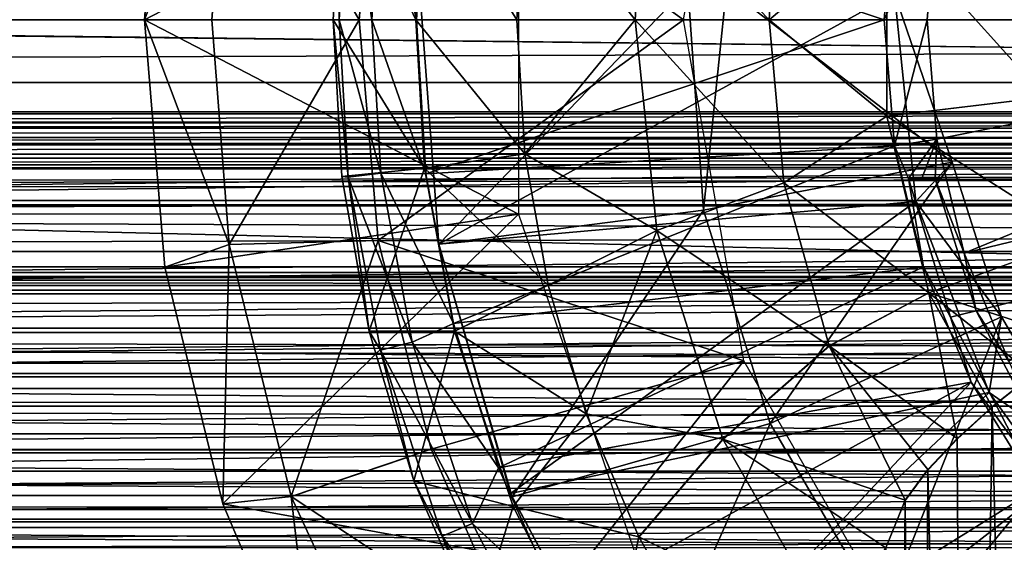
# Model space of a CAD drawing. Units: feet. Extents: x -2.6 to 12.9, y -5.2 to 1.9.
# Drawn here: x 5 to 5.4, y -0.2 to 0 of the extents above; entities that cross this region are included whole.
import ezdxf

# ---------------------------------------------------------------- set-up
doc = ezdxf.new("R2010")
doc.units = ezdxf.units.FT
doc.header["$MEASUREMENT"] = 0
doc.layers.get('0').update_dxf_attribs({"color": 255})
for name, color, linetype in [('AFUWA-3-ARPM', 4, 'Continuous'), ('AFUWA-3-BTVL', 11, 'Continuous'), ('AFUWA-P', 2, 'Continuous')]:
    doc.layers.add(name, color=color, linetype=linetype)

# ---------------------------------------------------------------- blocks, each defined once
blk = doc.blocks.new('A$C4FED2420')
at = {"linetype": 'Continuous', "lineweight": 0}
for p, q in [((-0.86072, 2.20555), (-0.85185, 2.3207)), ((-0.85185, 2.3207), (-0.86072, 2.20555)), ((-0.76814, 2.27879), (-0.77256, 2.20555)), ((-0.68286, 2.27134), (-0.68666, 2.20555)), ((-0.68286, 2.27134), (-0.68666, 2.20555)), ((-0.56534, 2.26138), (-0.56882, 2.20555)), ((-0.56534, 2.26138), (-0.56882, 2.20555)), ((-0.51369, 2.25175), (-0.51382, 2.16039)), ((-0.86072, 2.20555), (-0.82924, 2.20555)), ((-0.86072, 2.20555), (-0.85125, 2.08983)), ((-0.86072, 2.20555), (-0.82924, 2.20555)), ((-0.86072, 2.20555), (-0.85125, 2.08983)), ((-0.77256, 2.20555), (-0.82924, 2.20555)), ((-0.77256, 2.20555), (-0.82924, 2.20555)), ((-0.77256, 2.20555), (-0.73396, 2.20555)), ((-0.77256, 2.20555), (-0.76847, 2.13223)), ((-0.73396, 2.20555), (-0.77256, 2.20555)), ((-0.77256, 2.20555), (-0.76847, 2.13223)), ((-0.73396, 2.20555), (-0.68666, 2.20555)), ((-0.73396, 2.20555), (-0.68666, 2.20555)), ((-0.68291, 2.14291), (-0.68666, 2.20555)), ((-0.68291, 2.14291), (-0.68666, 2.20555)), ((-0.63134, 2.20555), (-0.68666, 2.20555)), ((-0.63134, 2.20555), (-0.68666, 2.20555)), ((-0.63134, 2.20555), (-0.56882, 2.20555)), ((-0.63134, 2.20555), (-0.56882, 2.20555)), ((-0.56194, 2.12925), (-0.56882, 2.20555)), ((-0.56882, 2.20555), (-0.56194, 2.12925)), ((-0.51382, 2.16039), (-0.43967, 2.1694)), ((-0.56194, 2.12925), (-0.51382, 2.16039)), ((-0.49414, 2.07795), (-0.51382, 2.16039)), ((-0.72988, 2.13618), (-0.68291, 2.14291)), ((-0.6721, 2.08148), (-0.68291, 2.14291)), ((-0.68291, 2.14291), (-0.6721, 2.08148)), ((-0.76847, 2.13223), (-0.72988, 2.13618)), ((-0.75575, 2.06001), (-0.76847, 2.13223)), ((-0.75575, 2.06001), (-0.76847, 2.13223)), ((-0.62132, 2.10706), (-0.56194, 2.12925)), ((-0.54066, 2.05312), (-0.56194, 2.12925)), ((-0.54066, 2.05312), (-0.56194, 2.12925)), ((-0.6721, 2.08148), (-0.62132, 2.10706)), ((-0.82116, 2.10048), (-0.85125, 2.08983)), ((-0.82116, 2.10048), (-0.76316, 2.10209)), ((-0.82412, 1.97921), (-0.85125, 2.08983)), ((-0.82412, 1.97921), (-0.85125, 2.08983)), ((-0.6721, 2.08148), (-0.71576, 2.05989)), ((-0.65423, 2.02129), (-0.6721, 2.08148)), ((-0.65423, 2.02129), (-0.6721, 2.08148)), ((-0.54066, 2.05312), (-0.49414, 2.07795)), ((-0.75575, 2.06001), (-0.71576, 2.05989)), ((-0.73478, 1.98999), (-0.75575, 2.06001)), ((-0.59034, 2.00954), (-0.54066, 2.05312)), ((-0.50511, 1.98099), (-0.54066, 2.05312)), ((-0.54066, 2.05312), (-0.50511, 1.98099)), ((-0.46455, 2.02454), (-0.44549, 2.03967)), ((-0.44549, 2.03967), (-0.46455, 2.02454)), ((-0.62968, 1.96383), (-0.65423, 2.02129)), ((-0.65423, 2.02129), (-0.62968, 1.96383)), ((-0.48082, 2.00985), (-0.46455, 2.02454)), ((-0.46455, 2.02454), (-0.48082, 2.00985)), ((-0.62968, 1.96383), (-0.59034, 2.00954)), ((-0.49458, 1.99528), (-0.48082, 2.00985)), ((-0.49458, 1.99528), (-0.48082, 2.00985)), ((-0.73806, 2.00095), (-0.7921, 1.98273)), ((-0.49458, 1.99528), (-0.50511, 1.98099)), ((-0.49458, 1.99528), (-0.50511, 1.98099)), ((-0.73478, 1.98999), (-0.70565, 1.92256)), ((-0.70565, 1.92256), (-0.73478, 1.98999)), ((-0.7921, 1.98273), (-0.82412, 1.97921)), ((-0.82412, 1.97921), (-0.77933, 1.87369)), ((-0.82412, 1.97921), (-0.77933, 1.87369)), ((-0.51425, 1.95862), (-0.50511, 1.98099)), ((-0.50511, 1.98099), (-0.51425, 1.95862)), ((-0.59863, 1.90937), (-0.62968, 1.96383)), ((-0.62968, 1.96383), (-0.59863, 1.90937))]:
    blk.add_line(p, q, dxfattribs=at)

msp = doc.modelspace()

# ---------------------------------------------------------------- linework, layer by layer
at = {"layer": 'AFUWA-3-ARPM'}
for points in [[(5.13648, 0.10313, 12.24708), (5.27919, -0.00001, 12.24708), (5.30729, 0.15946, 12.24708)], [(5.02722, -0.00001, 10.9085), (5.03609, 0.11514, 10.9085), (5.20208, 0.09084, 10.9085)], [(5.02722, -0.00001, 10.9085), (5.06678, 0.10507, 11.57919), (5.03609, 0.11514, 10.9085)], [(5.39755, 0.05584, 11.19393), (5.4104, 0.10931, 11.19393), (5.67525, -0.00001, 11.19393)], [(5.4104, 0.10931, 11.19393), (5.68872, 0.04143, 11.19393), (5.67525, -0.00001, 11.19393)], [(5.0587, -0.00001, 11.57919), (5.06678, 0.10507, 11.57919), (5.02722, -0.00001, 10.9085)], [(5.12762, -0.00001, 12.24708), (5.06678, 0.10507, 11.57919), (5.0587, -0.00001, 11.57919)], [(5.06678, 0.10507, 11.57919), (5.12762, -0.00001, 12.24708), (5.13648, 0.10313, 12.24708)], [(5.13648, 0.10313, 12.24708), (5.12762, -0.00001, 12.24708), (5.27919, -0.00001, 12.24708)], [(5.20208, -0.09086, 10.9085), (5.02722, -0.00001, 10.9085), (5.20208, 0.09084, 10.9085)], [(5.15398, -0.00001, 12.60866), (5.1198, 0.07323, 12.39077), (5.11538, -0.00001, 12.39077)], [(5.11814, -0.00001, 12.36931), (5.11538, -0.00001, 12.39077), (5.1198, 0.07323, 12.39077)], [(5.12247, 0.07357, 12.36931), (5.11814, -0.00001, 12.36931), (5.1198, 0.07323, 12.39077)], [(5.12247, 0.07357, 12.36931), (5.13349, -0.00001, 12.35145), (5.11814, -0.00001, 12.36931)], [(5.15398, -0.00001, 12.60866), (5.15806, 0.06937, 12.60866), (5.1198, 0.07323, 12.39077)], [(5.12247, 0.07357, 12.36931), (5.13771, 0.07177, 12.35145), (5.13349, -0.00001, 12.35145)], [(5.13349, -0.00001, 12.35145), (5.13771, 0.07177, 12.35145), (5.1543, -0.00001, 12.3455)], [(5.1543, -0.00001, 12.3455), (5.13771, 0.07177, 12.35145), (5.15843, 0.07145, 12.3455)], [(5.15398, -0.00001, 12.60866), (5.20128, -0.00001, 12.8112), (5.15806, 0.06937, 12.60866)], [(5.1543, -0.00001, 12.3455), (5.15843, 0.07145, 12.3455), (5.37291, -0.00001, 12.3455)], [(5.20128, -0.00001, 12.8112), (5.20508, 0.06578, 12.8112), (5.15806, 0.06937, 12.60866)], [(5.37771, 0.05903, 12.3455), (5.37291, -0.00001, 12.3455), (5.15843, 0.07145, 12.3455)], [(5.2566, -0.00001, 12.99542), (5.20508, 0.06578, 12.8112), (5.20128, -0.00001, 12.8112)], [(5.2566, -0.00001, 12.99542), (5.26041, 0.0609, 12.99542), (5.20508, 0.06578, 12.8112)], [(5.26041, 0.0609, 12.99542), (5.2566, -0.00001, 12.99542), (5.31912, -0.00001, 13.1586)], [(5.31912, -0.00001, 13.1586), (5.3226, 0.05583, 13.1586), (5.26041, 0.0609, 12.99542)], [(5.31912, -0.00001, 13.1586), (5.37425, 0.04619, 13.24942), (5.3226, 0.05583, 13.1586)], [(5.37771, 0.05903, 12.3455), (5.39755, 0.05584, 11.19393), (5.37291, -0.00001, 12.3455)], [(5.39301, -0.00001, 11.19393), (5.37291, -0.00001, 12.3455), (5.39755, 0.05584, 11.19393)], [(5.39755, 0.05584, 11.19393), (5.67525, -0.00001, 11.19393), (5.39301, -0.00001, 11.19393)], [(5.37425, 0.04619, 13.24942), (5.31912, -0.00001, 13.1586), (5.37412, -0.04517, 13.24942)], [(5.37412, -0.04517, 13.24942), (5.44827, -0.03616, 13.32907), (5.37425, 0.04619, 13.24942)], [(5.44837, 0.03697, 13.32907), (5.37425, 0.04619, 13.24942), (5.44827, -0.03616, 13.32907)], [(10.81361, -0.00001, 10.23783), (10.80326, 0.0293, 10.23445), (0.96434, -0.00001, 7.2458)], [(0.96434, -0.00001, 7.2458), (10.80326, 0.0293, 10.23445), (0.97482, 0.0293, 7.24875)], [(0.97482, -0.02932, 7.24875), (10.81361, -0.00001, 10.23783), (0.96434, -0.00001, 7.2458)], [(0.97482, -0.02932, 7.24875), (10.80326, -0.02932, 10.23445), (10.81361, -0.00001, 10.23783)], [(5.02722, -0.00001, 10.9085), (5.03669, -0.11573, 10.9085), (5.06678, -0.10508, 11.57919)], [(5.02722, -0.00001, 10.9085), (5.06678, -0.10508, 11.57919), (5.0587, -0.00001, 11.57919)], [(5.02722, -0.00001, 10.9085), (5.20208, -0.09086, 10.9085), (5.03669, -0.11573, 10.9085)], [(5.0587, -0.00001, 11.57919), (5.06678, -0.10508, 11.57919), (5.12762, -0.00001, 12.24708)], [(5.12762, -0.00001, 12.24708), (5.06678, -0.10508, 11.57919), (5.13648, -0.10314, 12.24708)], [(5.12247, -0.07359, 12.36931), (5.11538, -0.00001, 12.39077), (5.11814, -0.00001, 12.36931)], [(5.12247, -0.07359, 12.36931), (5.11947, -0.07333, 12.39077), (5.11538, -0.00001, 12.39077)], [(5.11538, -0.00001, 12.39077), (5.11947, -0.07333, 12.39077), (5.15806, -0.06938, 12.60866)], [(5.11538, -0.00001, 12.39077), (5.15806, -0.06938, 12.60866), (5.15398, -0.00001, 12.60866)], [(5.12247, -0.07359, 12.36931), (5.11814, -0.00001, 12.36931), (5.13771, -0.07179, 12.35145)], [(5.11814, -0.00001, 12.36931), (5.13349, -0.00001, 12.35145), (5.13771, -0.07179, 12.35145)], [(5.13648, -0.10314, 12.24708), (5.27919, -0.00001, 12.24708), (5.12762, -0.00001, 12.24708)], [(5.15879, -0.0721, 12.3455), (5.13349, -0.00001, 12.35145), (5.1543, -0.00001, 12.3455)], [(5.15879, -0.0721, 12.3455), (5.13771, -0.07179, 12.35145), (5.13349, -0.00001, 12.35145)], [(5.13648, -0.10314, 12.24708), (5.30729, -0.15948, 12.24708), (5.27919, -0.00001, 12.24708)], [(5.15398, -0.00001, 12.60866), (5.20503, -0.06265, 12.8112), (5.20128, -0.00001, 12.8112)], [(5.15398, -0.00001, 12.60866), (5.15806, -0.06938, 12.60866), (5.20503, -0.06265, 12.8112)], [(5.15879, -0.0721, 12.3455), (5.1543, -0.00001, 12.3455), (5.37291, -0.00001, 12.3455)], [(5.37291, -0.00001, 12.3455), (5.37771, -0.05904, 12.3455), (5.15879, -0.0721, 12.3455)], [(5.20503, -0.06265, 12.8112), (5.2566, -0.00001, 12.99542), (5.20128, -0.00001, 12.8112)], [(5.26662, -0.0985, 12.99542), (5.2566, -0.00001, 12.99542), (5.20503, -0.06265, 12.8112)], [(5.2566, -0.00001, 12.99542), (5.26662, -0.0985, 12.99542), (5.32599, -0.07631, 13.1586)], [(5.31912, -0.00001, 13.1586), (5.2566, -0.00001, 12.99542), (5.32599, -0.07631, 13.1586)], [(5.37412, -0.04517, 13.24942), (5.31912, -0.00001, 13.1586), (5.32599, -0.07631, 13.1586)], [(5.39301, -0.00001, 11.19393), (5.37771, -0.05904, 12.3455), (5.37291, -0.00001, 12.3455)], [(5.39755, -0.05586, 11.19393), (5.37771, -0.05904, 12.3455), (5.39301, -0.00001, 11.19393)], [(5.67525, -0.00001, 11.19393), (5.39755, -0.05586, 11.19393), (5.39301, -0.00001, 11.19393)], [(5.41029, -0.10906, 11.19393), (5.39755, -0.05586, 11.19393), (5.67525, -0.00001, 11.19393)], [(5.67525, -0.00001, 11.19393), (5.68872, -0.04145, 11.19393), (5.41029, -0.10906, 11.19393)], [(0.98514, -0.05789, 7.25129), (10.80326, -0.02932, 10.23445), (0.97482, -0.02932, 7.24875)], [(10.79329, -0.05787, 10.23081), (10.80326, -0.02932, 10.23445), (0.98514, -0.05789, 7.25129)], [(5.37412, -0.04517, 13.24942), (5.46403, -0.10214, 13.32907), (5.44827, -0.03616, 13.32907)], [(5.3938, -0.12761, 13.24942), (5.37412, -0.04517, 13.24942), (5.32599, -0.07631, 13.1586)], [(5.46403, -0.10214, 13.32907), (5.37412, -0.04517, 13.24942), (5.3938, -0.12761, 13.24942)], [(5.43123, -0.15963, 11.19393), (5.41029, -0.10906, 11.19393), (5.68872, -0.04145, 11.19393)], [(0.99563, -0.0866, 7.25345), (10.79329, -0.05787, 10.23081), (0.98514, -0.05789, 7.25129)], [(10.78337, -0.08661, 10.22676), (10.79329, -0.05787, 10.23081), (0.99563, -0.0866, 7.25345)], [(5.17158, -0.14195, 12.3455), (5.15879, -0.0721, 12.3455), (5.37771, -0.05904, 12.3455)], [(5.39129, -0.11556, 12.3455), (5.17158, -0.14195, 12.3455), (5.37771, -0.05904, 12.3455)], [(5.37771, -0.05904, 12.3455), (5.39755, -0.05586, 11.19393), (5.38431, -0.07416, 12.12371)], [(5.39129, -0.11556, 12.3455), (5.37771, -0.05904, 12.3455), (5.38431, -0.07416, 12.12371)], [(5.39055, -0.07427, 11.77474), (5.38431, -0.07416, 12.12371), (5.39755, -0.05586, 11.19393)], [(5.39055, -0.07427, 11.77474), (5.39755, -0.05586, 11.19393), (5.3968, -0.07437, 11.42578)], [(5.39755, -0.05586, 11.19393), (5.41029, -0.10906, 11.19393), (5.3968, -0.07437, 11.42578)], [(5.15806, -0.06938, 12.60866), (5.21584, -0.12408, 12.8112), (5.20503, -0.06265, 12.8112)], [(5.20503, -0.06265, 12.8112), (5.21584, -0.12408, 12.8112), (5.26662, -0.0985, 12.99542)], [(5.15806, -0.06938, 12.60866), (5.11947, -0.07333, 12.39077), (5.13219, -0.14555, 12.39077)], [(5.12247, -0.07359, 12.36931), (5.13219, -0.14555, 12.39077), (5.11947, -0.07333, 12.39077)], [(5.13771, -0.07179, 12.35145), (5.15233, -0.15071, 12.35145), (5.12247, -0.07359, 12.36931)], [(5.15233, -0.15071, 12.35145), (5.13745, -0.15449, 12.36931), (5.12247, -0.07359, 12.36931)], [(5.13219, -0.14555, 12.39077), (5.12247, -0.07359, 12.36931), (5.13745, -0.15449, 12.36931)], [(5.15806, -0.06938, 12.60866), (5.13219, -0.14555, 12.39077), (5.17218, -0.14567, 12.60866)], [(5.13771, -0.07179, 12.35145), (5.15879, -0.0721, 12.3455), (5.17158, -0.14195, 12.3455)], [(5.15233, -0.15071, 12.35145), (5.13771, -0.07179, 12.35145), (5.17158, -0.14195, 12.3455)], [(5.17218, -0.14567, 12.60866), (5.21584, -0.12408, 12.8112), (5.15806, -0.06938, 12.60866)], [(5.34728, -0.15243, 13.1586), (5.32599, -0.07631, 13.1586), (5.26662, -0.0985, 12.99542)], [(5.3938, -0.12761, 13.24942), (5.32599, -0.07631, 13.1586), (5.34728, -0.15243, 13.1586)], [(5.39129, -0.11556, 12.3455), (5.38431, -0.07416, 12.12371), (5.40402, -0.13904, 12.12337)], [(5.6473, -0.07875, 12.11912), (5.40402, -0.13904, 12.12337), (5.38431, -0.07416, 12.12371)], [(5.39055, -0.07427, 11.77474), (5.6473, -0.07875, 12.11912), (5.38431, -0.07416, 12.12371)], [(5.6473, -0.07875, 11.43015), (5.6473, -0.07875, 12.11912), (5.39055, -0.07427, 11.77474)], [(5.39055, -0.07427, 11.77474), (5.3968, -0.07437, 11.42578), (5.6473, -0.07875, 11.43015)], [(5.41029, -0.10906, 11.19393), (5.41593, -0.13603, 11.42611), (5.3968, -0.07437, 11.42578)], [(5.41593, -0.13603, 11.42611), (5.6473, -0.07875, 11.43015), (5.3968, -0.07437, 11.42578)], [(5.40402, -0.13904, 12.12337), (5.6473, -0.07875, 12.11912), (5.43464, -0.19828, 12.12284)], [(5.41593, -0.13603, 11.42611), (5.44573, -0.193, 11.42663), (5.6473, -0.07875, 11.43015)], [(1.00633, -0.11554, 7.25523), (10.78337, -0.08661, 10.22676), (0.99563, -0.0866, 7.25345)], [(10.78337, -0.08661, 10.22676), (1.00633, -0.11554, 7.25523), (10.77347, -0.11557, 10.22227)], [(5.20208, -0.09086, 10.9085), (5.06382, -0.22635, 10.9085), (5.03669, -0.11573, 10.9085)], [(5.20208, -0.09086, 10.9085), (5.26094, -0.26228, 10.9085), (5.06382, -0.22635, 10.9085)], [(5.26662, -0.0985, 12.99542), (5.21584, -0.12408, 12.8112), (5.23371, -0.18427, 12.8112)], [(5.23371, -0.18427, 12.8112), (5.2976, -0.19602, 12.99542), (5.26662, -0.0985, 12.99542)], [(5.34728, -0.15243, 13.1586), (5.26662, -0.0985, 12.99542), (5.2976, -0.19602, 12.99542)], [(5.06382, -0.22635, 10.9085), (5.06678, -0.10508, 11.57919), (5.03669, -0.11573, 10.9085)], [(5.06382, -0.22635, 10.9085), (5.09584, -0.22283, 11.57919), (5.06678, -0.10508, 11.57919)], [(5.09584, -0.22283, 11.57919), (5.13648, -0.10314, 12.24708), (5.06678, -0.10508, 11.57919)], [(5.13648, -0.10314, 12.24708), (5.09584, -0.22283, 11.57919), (5.16113, -0.20081, 12.24708)], [(5.13648, -0.10314, 12.24708), (5.16113, -0.20081, 12.24708), (5.30729, -0.15948, 12.24708)], [(5.46403, -0.10214, 13.32907), (5.3938, -0.12761, 13.24942), (5.46405, -0.15037, 13.31159)], [(5.41029, -0.10906, 11.19393), (5.43123, -0.15963, 11.19393), (5.41593, -0.13603, 11.42611)], [(1.01706, -0.14417, 7.25661), (10.77347, -0.11557, 10.22227), (1.00633, -0.11554, 7.25523)], [(1.01706, -0.14417, 7.25661), (10.76379, -0.14417, 10.21745), (10.77347, -0.11557, 10.22227)], [(8.6564, -0.15932, 6.96622), (3.39278, -0.14828, 5.37114), (8.41368, -0.11812, 6.90512)], [(3.39278, -0.14828, 5.37114), (3.62955, -0.11812, 5.45179), (8.41368, -0.11812, 6.90512)], [(8.38729, -0.11812, 6.99198), (3.62955, -0.11812, 5.45179), (3.60317, -0.11812, 5.53865)], [(3.62955, -0.11812, 5.45179), (8.38729, -0.11812, 6.99198), (8.41368, -0.11812, 6.90512)], [(5.19265, -0.20954, 12.3455), (5.17158, -0.14195, 12.3455), (5.39129, -0.11556, 12.3455)], [(5.19265, -0.20954, 12.3455), (5.39129, -0.11556, 12.3455), (5.41361, -0.16943, 12.3455)], [(5.41361, -0.16943, 12.3455), (5.39129, -0.11556, 12.3455), (5.40402, -0.13904, 12.12337)], [(5.23371, -0.18427, 12.8112), (5.21584, -0.12408, 12.8112), (5.17218, -0.14567, 12.60866)], [(5.40712, -0.19571, 13.22502), (5.3938, -0.12761, 13.24942), (5.34728, -0.15243, 13.1586)], [(5.3938, -0.12761, 13.24942), (5.42339, -0.18102, 13.25565), (5.44245, -0.16589, 13.28459)], [(5.40712, -0.19571, 13.22502), (5.42339, -0.18102, 13.25565), (5.3938, -0.12761, 13.24942)], [(5.46405, -0.15037, 13.31159), (5.3938, -0.12761, 13.24942), (5.44245, -0.16589, 13.28459)], [(5.44573, -0.193, 11.42663), (5.41593, -0.13603, 11.42611), (5.43123, -0.15963, 11.19393)], [(5.17158, -0.14195, 12.3455), (5.19265, -0.20954, 12.3455), (5.15233, -0.15071, 12.35145)], [(5.40402, -0.13904, 12.12337), (5.43464, -0.19828, 12.12284), (5.41361, -0.16943, 12.3455)], [(10.76379, -0.14417, 10.21745), (1.01706, -0.14417, 7.25661), (10.75442, -0.17212, 10.21237)], [(1.01706, -0.14417, 7.25661), (1.02785, -0.17253, 7.25758), (10.75442, -0.17212, 10.21237)], [(5.15316, -0.21557, 12.39077), (5.13219, -0.14555, 12.39077), (5.13745, -0.15449, 12.36931)], [(5.17218, -0.14567, 12.60866), (5.13219, -0.14555, 12.39077), (5.15316, -0.21557, 12.39077)], [(5.15316, -0.21557, 12.39077), (5.19949, -0.2276, 12.60866), (5.17218, -0.14567, 12.60866)], [(5.23371, -0.18427, 12.8112), (5.17218, -0.14567, 12.60866), (5.19949, -0.2276, 12.60866)], [(3.39278, -0.14828, 5.37114), (8.6564, -0.15932, 6.96622), (3.40203, -0.22636, 5.34067)], [(5.13745, -0.15449, 12.36931), (5.15233, -0.15071, 12.35145), (5.18058, -0.23548, 12.35145)], [(5.18058, -0.23548, 12.35145), (5.15233, -0.15071, 12.35145), (5.19265, -0.20954, 12.3455)], [(5.16642, -0.24139, 12.36931), (5.13745, -0.15449, 12.36931), (5.18058, -0.23548, 12.35145)], [(5.15316, -0.21557, 12.39077), (5.13745, -0.15449, 12.36931), (5.16642, -0.24139, 12.36931)], [(5.2976, -0.19602, 12.99542), (5.38283, -0.22457, 13.15871), (5.34728, -0.15243, 13.1586)], [(5.39336, -0.21028, 13.19238), (5.34728, -0.15243, 13.1586), (5.38283, -0.22457, 13.15871)], [(5.34728, -0.15243, 13.1586), (5.39336, -0.21028, 13.19238), (5.40712, -0.19571, 13.22502)], [(3.40203, -0.22636, 5.34067), (8.6564, -0.15932, 6.96622), (8.66529, -0.23121, 6.93695)], [(5.20158, -0.29302, 12.24708), (5.30729, -0.15948, 12.24708), (5.16113, -0.20081, 12.24708)], [(5.3884, -0.29997, 12.24708), (5.30729, -0.15948, 12.24708), (5.20158, -0.29302, 12.24708)], [(5.22185, -0.27446, 12.3455), (5.19265, -0.20954, 12.3455), (5.41361, -0.16943, 12.3455)], [(5.41361, -0.16943, 12.3455), (5.25856, -0.33524, 12.3455), (5.22185, -0.27446, 12.3455)], [(5.44434, -0.21929, 12.3455), (5.25856, -0.33524, 12.3455), (5.41361, -0.16943, 12.3455)], [(5.44434, -0.21929, 12.3455), (5.41361, -0.16943, 12.3455), (5.43464, -0.19828, 12.12284)], [(5.44245, -0.16589, 13.28459), (5.42339, -0.18102, 13.25565), (5.44258, -1.00394, 13.28457)], [(10.75442, -0.17212, 10.21237), (1.02785, -0.17253, 7.25758), (10.74495, -0.20065, 10.20674)], [(1.03884, -0.20105, 7.25816), (10.74495, -0.20065, 10.20674), (1.02785, -0.17253, 7.25758)], [(5.41166, -1.00394, 13.23442), (5.42339, -0.18102, 13.25565), (5.40712, -0.19571, 13.22502)], [(5.41166, -1.00394, 13.23442), (5.44258, -1.00394, 13.28457), (5.42339, -0.18102, 13.25565)], [(5.25826, -0.24173, 12.8112), (5.23371, -0.18427, 12.8112), (5.19949, -0.2276, 12.60866)], [(5.23371, -0.18427, 12.8112), (5.25826, -0.24173, 12.8112), (5.2976, -0.19602, 12.99542)], [(5.25826, -0.24173, 12.8112), (5.34887, -0.28592, 12.99542), (5.2976, -0.19602, 12.99542)], [(5.34887, -0.28592, 12.99542), (5.37368, -0.24694, 13.11081), (5.2976, -0.19602, 12.99542)], [(5.37368, -0.24694, 13.11081), (5.38283, -0.22457, 13.15871), (5.2976, -0.19602, 12.99542)], [(5.39336, -0.21028, 13.19238), (5.41166, -1.00394, 13.23442), (5.40712, -0.19571, 13.22502)], [(1.04956, -0.22841, 7.25828), (10.74495, -0.20065, 10.20674), (1.03884, -0.20105, 7.25816)], [(1.04956, -0.22841, 7.25828), (10.7354, -0.22978, 10.20053), (10.74495, -0.20065, 10.20674)], [(5.16113, -0.20081, 12.24708), (5.09584, -0.22283, 11.57919), (5.20158, -0.29302, 12.24708)], [(5.22185, -0.27446, 12.3455), (5.18058, -0.23548, 12.35145), (5.19265, -0.20954, 12.3455)], [(5.39336, -0.21028, 13.19238), (5.38283, -0.22457, 13.15871), (5.38921, -1.00394, 13.18023)], [(5.38921, -1.00394, 13.18023), (5.41166, -1.00394, 13.23442), (5.39336, -0.21028, 13.19238)], [(5.18229, -0.283, 12.39077), (5.15316, -0.21557, 12.39077), (5.16642, -0.24139, 12.36931)], [(5.18229, -0.283, 12.39077), (5.19949, -0.2276, 12.60866), (5.15316, -0.21557, 12.39077)], [(5.44434, -0.21929, 12.3455), (5.30264, -0.39168, 12.3455), (5.25856, -0.33524, 12.3455)], [(5.30264, -0.39168, 12.3455), (5.44434, -0.21929, 12.3455), (5.4825, -0.26396, 12.3455)], [(5.06382, -0.22635, 10.9085), (5.10861, -0.33187, 10.9085), (5.09584, -0.22283, 11.57919)], [(5.15383, -0.34881, 11.57919), (5.20158, -0.29302, 12.24708), (5.09584, -0.22283, 11.57919)], [(5.09584, -0.22283, 11.57919), (5.10861, -0.33187, 10.9085), (5.15383, -0.34881, 11.57919)], [(5.38283, -0.22457, 13.15871), (5.37368, -0.24694, 13.11081), (5.37555, -1.00394, 13.12338)], [(5.38283, -0.22457, 13.15871), (5.37555, -1.00394, 13.12338), (5.38921, -1.00394, 13.18023)], [(1.0611, -0.25749, 7.25802), (10.7354, -0.22978, 10.20053), (1.04956, -0.22841, 7.25828)], [(10.72613, -0.25833, 10.19399), (10.7354, -0.22978, 10.20053), (1.0611, -0.25749, 7.25802)], [(8.66529, -0.23121, 6.93695), (3.41441, -0.29528, 5.2999), (3.40203, -0.22636, 5.34067)], [(5.06382, -0.22635, 10.9085), (5.26094, -0.26228, 10.9085), (5.10861, -0.33187, 10.9085)], [(5.18229, -0.283, 12.39077), (5.2433, -0.31263, 12.60866), (5.19949, -0.2276, 12.60866)], [(5.2433, -0.31263, 12.60866), (5.25826, -0.24173, 12.8112), (5.19949, -0.2276, 12.60866)], [(8.66529, -0.23121, 6.93695), (8.67695, -0.29528, 6.89856), (3.41441, -0.29528, 5.2999)], [(5.16642, -0.24139, 12.36931), (5.18058, -0.23548, 12.35145), (5.2259, -0.32345, 12.35145)], [(5.22185, -0.27446, 12.3455), (5.2259, -0.32345, 12.35145), (5.18058, -0.23548, 12.35145)], [(5.2259, -0.32345, 12.35145), (5.21287, -0.33156, 12.36931), (5.16642, -0.24139, 12.36931)], [(5.18229, -0.283, 12.39077), (5.16642, -0.24139, 12.36931), (5.21287, -0.33156, 12.36931)], [(5.2433, -0.31263, 12.60866), (5.28931, -0.29619, 12.8112), (5.25826, -0.24173, 12.8112)], [(5.25826, -0.24173, 12.8112), (5.28931, -0.29619, 12.8112), (5.34887, -0.28592, 12.99542)]]:
    msp.add_3dface(points, dxfattribs=at)
at = {"layer": 'AFUWA-3-BTVL'}
for points in [[(8.13291, 0.04311, 6.15412), (4.28061, 0.04311, 4.98387), (8.13208, -0.00001, 6.15058)], [(4.28061, 0.04311, 4.98387), (4.28327, -0.00001, 4.98138), (8.13208, -0.00001, 6.15058)], [(8.11973, 0.04404, 6.09751), (8.11899, -0.00001, 6.09434), (4.32305, 0.04404, 4.94416)], [(8.11899, -0.00001, 6.09434), (4.32543, -0.00001, 4.94193), (4.32305, 0.04404, 4.94416)], [(5.1555, 0.01965, 12.3455), (5.1555, 0.01965, 12.24708), (5.16477, -0.105, 12.24708)], [(5.16477, -0.105, 12.24708), (5.16477, -0.105, 12.3455), (5.1555, 0.01965, 12.3455)], [(5.16477, -0.105, 12.24708), (5.1555, 0.01965, 12.24708), (5.28115, 0.01547, 12.24708)], [(5.37782, 0.01225, 12.3455), (5.1555, 0.01965, 12.3455), (5.16477, -0.105, 12.3455)], [(5.16477, -0.105, 12.24708), (5.28115, 0.01547, 12.24708), (5.28856, -0.08902, 12.24708)], [(5.28856, -0.08902, 12.24708), (5.28115, 0.01547, 12.24708), (5.29918, 0.01487, 11.21361)], [(5.28856, -0.08902, 12.24708), (5.29918, 0.01487, 11.21361), (5.40479, -0.06664, 11.21361)], [(5.29918, 0.01487, 11.21361), (5.37782, 0.01225, 12.3455), (5.40479, -0.06664, 11.21361)], [(5.37782, 0.01225, 12.3455), (5.16477, -0.105, 12.3455), (5.38779, -0.08503, 12.3455)], [(5.37782, 0.01225, 12.3455), (5.38779, -0.08503, 12.3455), (5.40479, -0.06664, 11.21361)], [(8.1329, -0.0431, 6.15412), (4.28327, -0.00001, 4.98138), (4.28062, -0.0431, 4.98387)], [(8.1329, -0.0431, 6.15412), (8.13208, -0.00001, 6.15058), (4.28327, -0.00001, 4.98138)], [(4.32543, -0.00001, 4.94193), (8.11973, -0.04407, 6.09752), (4.32305, -0.04407, 4.94416)], [(8.11973, -0.04407, 6.09752), (4.32543, -0.00001, 4.94193), (8.11899, -0.00001, 6.09434)], [(8.13525, -0.08452, 6.16422), (8.1329, -0.0431, 6.15412), (4.27305, -0.08452, 4.99095)], [(4.27305, -0.08452, 4.99095), (8.1329, -0.0431, 6.15412), (4.28062, -0.0431, 4.98387)], [(8.12189, -0.08699, 6.10678), (4.31611, -0.08699, 4.95065), (8.11973, -0.04407, 6.09752)], [(8.11973, -0.04407, 6.09752), (4.31611, -0.08699, 4.95065), (4.32305, -0.04407, 4.94416)], [(3.56955, -0.05065, 5.64933), (8.35261, -0.04818, 7.09808), (3.57297, -0.04818, 5.64612)], [(8.35261, -0.04818, 7.09808), (3.56955, -0.05065, 5.64933), (8.35367, -0.05065, 7.10265)], [(8.35261, -0.04818, 7.09808), (8.35137, -0.04787, 7.09275), (3.57297, -0.04818, 5.64612)], [(8.35137, -0.04787, 7.09275), (3.57697, -0.04787, 5.64238), (3.57297, -0.04818, 5.64612)], [(3.61015, -0.05504, 5.61133), (3.57697, -0.04787, 5.64238), (8.35137, -0.04787, 7.09275)], [(8.35137, -0.04787, 7.09275), (8.34107, -0.05504, 7.04849), (3.61015, -0.05504, 5.61133)], [(8.35367, -0.05065, 7.10265), (3.56955, -0.05065, 5.64933), (3.56871, -0.05856, 5.6521)], [(3.56871, -0.05856, 5.6521), (8.35283, -0.05856, 7.10542), (8.35367, -0.05065, 7.10265)], [(8.34107, -0.05504, 7.04849), (3.6557, -0.06281, 5.5687), (3.61015, -0.05504, 5.61133)], [(8.34107, -0.05504, 7.04849), (8.32693, -0.06281, 6.98773), (3.6557, -0.06281, 5.5687)], [(3.56955, -0.06479, 5.64933), (8.35283, -0.05856, 7.10542), (3.56871, -0.05856, 5.6521)], [(8.35367, -0.06479, 7.10265), (8.35283, -0.05856, 7.10542), (3.56955, -0.06479, 5.64933)], [(3.6557, -0.06281, 5.5687), (8.32693, -0.06281, 6.98773), (3.70142, -0.06787, 5.52591)], [(3.70142, -0.06787, 5.52591), (8.32693, -0.06281, 6.98773), (8.31273, -0.06787, 6.92674)], [(8.31919, -0.17875, 6.97307), (8.35367, -0.06479, 7.10265), (3.56955, -0.06479, 5.64933)], [(3.56955, -0.06479, 5.64933), (3.67029, -0.17876, 5.56082), (8.31919, -0.17875, 6.97307)], [(8.31273, -0.06787, 6.92674), (3.74732, -0.06975, 5.48296), (3.70142, -0.06787, 5.52591)], [(8.2925, -0.07001, 6.8637), (3.74732, -0.06975, 5.48296), (8.31273, -0.06787, 6.92674)], [(5.31973, -0.18882, 12.24708), (5.28856, -0.08902, 12.24708), (5.40479, -0.06664, 11.21361)], [(5.31973, -0.18882, 12.24708), (5.40479, -0.06664, 11.21361), (5.42781, -0.1389, 11.21361)], [(5.42781, -0.1389, 11.21361), (5.40479, -0.06664, 11.21361), (5.38779, -0.08503, 12.3455)], [(3.77255, -0.07806, 5.45935), (3.74732, -0.06975, 5.48296), (8.2925, -0.07001, 6.8637)], [(3.77255, -0.07806, 5.45935), (8.2925, -0.07001, 6.8637), (8.29063, -0.078, 6.83177)], [(8.29063, -0.078, 6.83177), (3.7856, -0.0908, 5.44713), (3.77255, -0.07806, 5.45935)], [(8.28658, -0.09089, 6.81437), (3.7856, -0.0908, 5.44713), (8.29063, -0.078, 6.83177)], [(4.26056, -0.12425, 5.00264), (8.13913, -0.12425, 6.18087), (8.13525, -0.08452, 6.16422)], [(4.27305, -0.08452, 4.99095), (4.26056, -0.12425, 5.00264), (8.13525, -0.08452, 6.16422)], [(8.12189, -0.08699, 6.10678), (4.30493, -0.12809, 4.96112), (4.31611, -0.08699, 4.95065)], [(8.12536, -0.12809, 6.12169), (4.30493, -0.12809, 4.96112), (8.12189, -0.08699, 6.10678)], [(5.38779, -0.08503, 12.3455), (5.16477, -0.105, 12.3455), (5.19829, -0.22146, 12.3455)], [(5.42201, -0.17433, 12.3455), (5.38779, -0.08503, 12.3455), (5.19829, -0.22146, 12.3455)], [(5.42781, -0.1389, 11.21361), (5.38779, -0.08503, 12.3455), (5.42201, -0.17433, 12.3455)], [(8.28658, -0.09089, 6.81437), (8.28384, -0.10834, 6.80259), (3.7856, -0.0908, 5.44713)], [(8.28384, -0.10834, 6.80259), (3.79449, -0.10834, 5.43882), (3.7856, -0.0908, 5.44713)], [(5.28856, -0.08902, 12.24708), (5.19911, -0.22306, 12.24708), (5.16477, -0.105, 12.24708)], [(5.28856, -0.08902, 12.24708), (5.31973, -0.18882, 12.24708), (5.19911, -0.22306, 12.24708)], [(5.16477, -0.105, 12.3455), (5.16477, -0.105, 12.24708), (5.19829, -0.22146, 12.3455)], [(5.19911, -0.22306, 12.24708), (5.19829, -0.22146, 12.3455), (5.16477, -0.105, 12.24708)], [(8.28384, -0.10834, 6.80259), (3.80959, -0.14629, 5.42468), (3.79449, -0.10834, 5.43882)], [(8.28384, -0.10834, 6.80259), (8.27915, -0.14629, 6.78245), (3.80959, -0.14629, 5.42468)], [(8.29848, -0.12001, 6.86552), (8.31851, -0.12001, 6.95156), (3.68282, -0.12001, 5.54332)], [(3.68282, -0.12001, 5.54332), (3.74732, -0.12001, 5.48296), (8.29848, -0.12001, 6.86552)], [(3.74732, -0.12001, 5.48296), (8.297, -0.12176, 6.85916), (8.29848, -0.12001, 6.86552)], [(3.74732, -0.12001, 5.48296), (3.75208, -0.12176, 5.4785), (8.297, -0.12176, 6.85916)], [(8.29604, -0.1264, 6.85503), (3.75208, -0.12176, 5.4785), (3.75518, -0.1264, 5.4756)], [(8.29604, -0.1264, 6.85503), (8.297, -0.12176, 6.85916), (3.75208, -0.12176, 5.4785)], [(8.13913, -0.12425, 6.18087), (4.24401, -0.16062, 5.01813), (8.14427, -0.16062, 6.20295)], [(8.13913, -0.12425, 6.18087), (4.26056, -0.12425, 5.00264), (4.24401, -0.16062, 5.01813)], [(3.75518, -0.1264, 5.4756), (3.77032, -0.16534, 5.46143), (8.29604, -0.1264, 6.85503)], [(8.29604, -0.1264, 6.85503), (3.77032, -0.16534, 5.46143), (8.29134, -0.16534, 6.83483)], [(8.1301, -0.16689, 6.14208), (4.28965, -0.16689, 4.97542), (8.12536, -0.12809, 6.12169)], [(4.28965, -0.16689, 4.97542), (4.30493, -0.12809, 4.96112), (8.12536, -0.12809, 6.12169)], [(5.42781, -0.1389, 11.21361), (5.3723, -0.27852, 12.24708), (5.31973, -0.18882, 12.24708)], [(5.42781, -0.1389, 11.21361), (5.46662, -0.20519, 11.21361), (5.3723, -0.27852, 12.24708)], [(5.42201, -0.17433, 12.3455), (5.46662, -0.20519, 11.21361), (5.42781, -0.1389, 11.21361)], [(8.27327, -0.18068, 6.7572), (3.82852, -0.18068, 5.40697), (3.80959, -0.14629, 5.42468)], [(8.27327, -0.18068, 6.7572), (3.80959, -0.14629, 5.42468), (8.27915, -0.14629, 6.78245)], [(8.15059, -0.19354, 6.23011), (8.14427, -0.16062, 6.20295), (4.22365, -0.19354, 5.03718)], [(4.22365, -0.19354, 5.03718), (8.14427, -0.16062, 6.20295), (4.24401, -0.16062, 5.01813)], [(3.77032, -0.16534, 5.46143), (3.78875, -0.20102, 5.44419), (8.28562, -0.20102, 6.81025)], [(3.77032, -0.16534, 5.46143), (8.28562, -0.20102, 6.81025), (8.29134, -0.16534, 6.83483)], [(8.1301, -0.16689, 6.14208), (4.27096, -0.20252, 4.9929), (4.28965, -0.16689, 4.97542)], [(4.27096, -0.20252, 4.9929), (8.1301, -0.16689, 6.14208), (8.1359, -0.20252, 6.167)], [(5.19829, -0.22146, 12.3455), (5.25603, -0.32971, 12.3455), (5.42201, -0.17433, 12.3455)], [(5.47812, -0.25254, 12.3455), (5.42201, -0.17433, 12.3455), (5.25603, -0.32971, 12.3455)], [(5.47812, -0.25254, 12.3455), (5.46662, -0.20519, 11.21361), (5.42201, -0.17433, 12.3455)], [(3.82852, -0.18068, 5.40697), (8.27327, -0.18068, 6.7572), (8.26641, -0.21108, 6.72771)], [(8.26641, -0.21108, 6.72771), (3.85063, -0.21108, 5.38628), (3.82852, -0.18068, 5.40697)], [(5.19911, -0.22306, 12.24708), (5.31973, -0.18882, 12.24708), (5.25686, -0.33132, 12.24708)], [(5.31973, -0.18882, 12.24708), (5.3723, -0.27852, 12.24708), (5.25686, -0.33132, 12.24708)], [(4.20014, -0.22235, 5.05919), (8.15789, -0.22235, 6.26148), (8.15059, -0.19354, 6.23011)], [(4.20014, -0.22235, 5.05919), (8.15059, -0.19354, 6.23011), (4.22365, -0.19354, 5.03718)], [(3.81046, -0.23344, 5.42387), (8.27888, -0.23344, 6.78129), (3.78875, -0.20102, 5.44419)], [(8.27888, -0.23344, 6.78129), (8.28562, -0.20102, 6.81025), (3.78875, -0.20102, 5.44419)], [(8.1359, -0.20252, 6.167), (8.14268, -0.23478, 6.19611), (4.24914, -0.23478, 5.01333)], [(4.27096, -0.20252, 4.9929), (8.1359, -0.20252, 6.167), (4.24914, -0.23478, 5.01333)], [(5.44374, -0.35433, 12.24708), (5.3723, -0.27852, 12.24708), (5.46662, -0.20519, 11.21361)], [(3.87567, -0.2373, 5.36284), (3.85063, -0.21108, 5.38628), (8.25863, -0.2373, 6.6943)], [(8.26641, -0.21108, 6.72771), (8.25863, -0.2373, 6.6943), (3.85063, -0.21108, 5.38628)], [(8.1659, -0.2467, 6.2959), (8.15789, -0.22235, 6.26148), (4.17433, -0.2467, 5.08334)], [(8.15789, -0.22235, 6.26148), (4.20014, -0.22235, 5.05919), (4.17433, -0.2467, 5.08334)], [(5.19911, -0.22306, 12.24708), (5.25603, -0.32971, 12.3455), (5.19829, -0.22146, 12.3455)], [(5.25603, -0.32971, 12.3455), (5.19911, -0.22306, 12.24708), (5.25686, -0.33132, 12.24708)], [(8.27134, -0.26212, 6.7489), (3.81046, -0.23344, 5.42387), (3.83474, -0.26212, 5.40114)], [(8.27888, -0.23344, 6.78129), (3.81046, -0.23344, 5.42387), (8.27134, -0.26212, 6.7489)], [(3.90282, -0.25902, 5.33743), (3.87567, -0.2373, 5.36284), (8.2502, -0.25902, 6.65809)], [(8.25863, -0.2373, 6.6943), (8.2502, -0.25902, 6.65809), (3.87567, -0.2373, 5.36284)], [(4.22467, -0.26329, 5.03623), (4.24914, -0.23478, 5.01333), (8.14268, -0.23478, 6.19611)], [(8.14268, -0.23478, 6.19611), (8.15027, -0.26329, 6.22875), (4.22467, -0.26329, 5.03623)]]:
    msp.add_3dface(points, dxfattribs=at)

# ---------------------------------------------------------------- block references
at = {"layer": 'AFUWA-P'}
msp.add_blockref('A$C4FED2420', (5.88803, -2.20571), dxfattribs=at)

doc.saveas('drawing.dxf')
